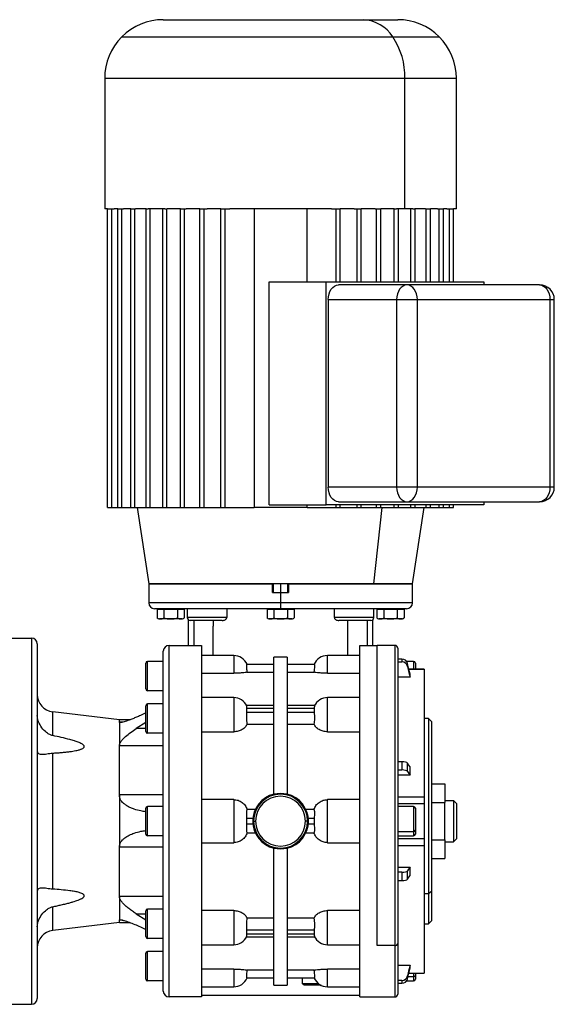
# Model space of a CAD drawing. Units: millimetres. Extents: x 251 to 2476, y 278 to 1612.
# Drawn here: x 1053 to 1236, y 1276 to 1612 of the extents above; entities that cross this region are included whole.
import ezdxf

# ---------------------------------------------------------------- set-up
doc = ezdxf.new("R2010")
doc.units = ezdxf.units.MM

msp = doc.modelspace()

# ---------------------------------------------------------------- linework, layer by layer
at = {"color": 7, "linetype": 'Continuous', "lineweight": 25}
for p, q in [((1102.14, 1611.75), (1170.42, 1611.75)), ((1170.42, 1611.75), (1182.14, 1611.75)), ((1082.14, 1591.75), (1082.14, 1547.25)), ((1184.57, 1547.25), (1184.57, 1591.75)), ((1202.14, 1547.25), (1202.14, 1591.75)), ((1083.1, 1547.25), (1082.14, 1547.25)), ((1083.1, 1445.25), (1083.1, 1547.25)), ((1083.1, 1547.25), (1084.52, 1547.25)), ((1084.52, 1445.25), (1084.52, 1547.25)), ((1084.52, 1547.25), (1085.39, 1547.25)), ((1086.59, 1547.25), (1085.39, 1547.25)), ((1086.59, 1445.25), (1086.59, 1547.25)), ((1086.59, 1547.25), (1088.01, 1547.25)), ((1088.01, 1445.25), (1088.01, 1547.25)), ((1088.01, 1547.25), (1088.55, 1547.25)), ((1091.01, 1547.25), (1088.55, 1547.25)), ((1091.01, 1445.25), (1091.01, 1547.25)), ((1091.01, 1547.25), (1092.42, 1547.25)), ((1092.42, 1445.25), (1092.42, 1547.25)), ((1092.42, 1547.25), (1092.67, 1547.25)), ((1096.33, 1547.25), (1092.67, 1547.25)), ((1096.27, 1445.25), (1096.27, 1547.25)), ((1096.27, 1547.25), (1096.98, 1547.25)), ((1102.64, 1547.25), (1096.98, 1547.25)), ((1097.69, 1445.25), (1097.69, 1547.25)), ((1101.93, 1445.25), (1101.93, 1547.25)), ((1102.64, 1547.25), (1103.34, 1547.25)), ((1103.34, 1445.25), (1103.34, 1547.25)), ((1103.34, 1547.25), (1103.4, 1547.25)), ((1107.95, 1547.25), (1103.4, 1547.25)), ((1107.95, 1445.25), (1107.95, 1547.25)), ((1107.95, 1547.25), (1109.36, 1547.25)), ((1109.36, 1445.25), (1109.36, 1547.25)), ((1109.36, 1547.25), (1109.89, 1547.25)), ((1114.61, 1547.25), (1109.89, 1547.25)), ((1114.61, 1445.25), (1114.61, 1547.25)), ((1114.61, 1547.25), (1116.02, 1547.25)), ((1116.02, 1445.25), (1116.02, 1547.25)), ((1116.02, 1547.25), (1117.06, 1547.25)), ((1121.8, 1547.25), (1117.06, 1547.25)), ((1121.8, 1445.25), (1121.8, 1547.25)), ((1121.8, 1547.25), (1123.21, 1547.25)), ((1123.21, 1445.25), (1123.21, 1547.25)), ((1123.21, 1547.25), (1124.81, 1547.25)), ((1159.47, 1547.25), (1124.81, 1547.25)), ((1133.08, 1547.25), (1133.08, 1445.25)), ((1151.2, 1522.25), (1151.2, 1547.25)), ((1159.47, 1547.25), (1161.07, 1547.25)), ((1161.07, 1522.25), (1161.07, 1547.25)), ((1161.07, 1547.25), (1162.48, 1547.25)), ((1167.22, 1547.25), (1162.48, 1547.25)), ((1162.48, 1522.25), (1162.48, 1547.25)), ((1167.22, 1547.25), (1168.26, 1547.25)), ((1168.26, 1522.25), (1168.26, 1547.25)), ((1168.26, 1547.25), (1169.67, 1547.25)), ((1174.39, 1547.25), (1169.67, 1547.25)), ((1169.67, 1522.25), (1169.67, 1547.25)), ((1174.39, 1547.25), (1174.92, 1547.25)), ((1174.92, 1522.25), (1174.92, 1547.25)), ((1174.92, 1547.25), (1176.33, 1547.25)), ((1180.88, 1547.25), (1176.33, 1547.25)), ((1176.33, 1522.25), (1176.33, 1547.25)), ((1180.88, 1547.25), (1180.94, 1547.25)), ((1180.94, 1522.25), (1180.94, 1547.25)), ((1180.94, 1547.25), (1181.64, 1547.25)), ((1184.57, 1547.25), (1181.64, 1547.25)), ((1182.35, 1522.25), (1182.35, 1547.25)), ((1187.3, 1547.25), (1184.57, 1547.25)), ((1186.59, 1522.25), (1186.59, 1547.25)), ((1187.3, 1547.25), (1188.01, 1547.25)), ((1191.61, 1547.25), (1187.95, 1547.25)), ((1188.01, 1522.25), (1188.01, 1547.25)), ((1191.61, 1547.25), (1191.86, 1547.25)), ((1191.86, 1522.25), (1191.86, 1547.25)), ((1191.86, 1547.25), (1193.27, 1547.25)), ((1195.73, 1547.25), (1193.27, 1547.25)), ((1193.27, 1522.25), (1193.27, 1547.25)), ((1195.73, 1547.25), (1196.27, 1547.25)), ((1196.27, 1522.25), (1196.27, 1547.25)), ((1196.27, 1547.25), (1197.69, 1547.25)), ((1198.89, 1547.25), (1197.69, 1547.25)), ((1197.69, 1522.25), (1197.69, 1547.25)), ((1198.89, 1547.25), (1199.77, 1547.25)), ((1199.77, 1522.25), (1199.77, 1547.25)), ((1199.77, 1547.25), (1201.18, 1547.25)), ((1202.14, 1547.25), (1201.18, 1547.25)), ((1201.18, 1522.25), (1201.18, 1547.25)), ((1138.25, 1446.25), (1138.25, 1522.25)), ((1138.25, 1522.25), (1157.7, 1522.25)), ((1157.7, 1446.25), (1157.7, 1522.25)), ((1157.7, 1522.25), (1211.44, 1522.25)), ((1211.44, 1522.25), (1211.44, 1521.25)), ((1185.27, 1521.25), (1161.94, 1521.25)), ((1230.53, 1521.25), (1185.27, 1521.25)), ((1158.4, 1516.25), (1158.4, 1452.25)), ((1158.4, 1516.25), (1181.74, 1516.25)), ((1181.74, 1516.25), (1181.74, 1452.25)), ((1181.74, 1516.25), (1188.81, 1516.25)), ((1188.81, 1452.25), (1188.81, 1516.25)), ((1188.81, 1516.25), (1234.06, 1516.25)), ((1234.06, 1516.25), (1234.06, 1452.25)), ((1235.53, 1452.25), (1235.53, 1516.25)), ((1181.74, 1452.25), (1158.4, 1452.25)), ((1188.81, 1452.25), (1181.74, 1452.25)), ((1234.06, 1452.25), (1188.81, 1452.25)), ((1083.1, 1445.25), (1084.52, 1445.25)), ((1084.52, 1445.25), (1086.59, 1445.25)), ((1086.59, 1445.25), (1088.01, 1445.25)), ((1088.01, 1445.25), (1091.01, 1445.25)), ((1091.01, 1445.25), (1092.42, 1445.25)), ((1092.42, 1445.25), (1096.27, 1445.25)), ((1093.16, 1445.25), (1097.14, 1419.25)), ((1096.27, 1445.25), (1097.69, 1445.25)), ((1097.69, 1445.25), (1101.93, 1445.25)), ((1101.93, 1445.25), (1103.34, 1445.25)), ((1103.34, 1445.25), (1107.95, 1445.25)), ((1107.95, 1445.25), (1109.36, 1445.25)), ((1109.36, 1445.25), (1114.61, 1445.25)), ((1114.61, 1445.25), (1116.02, 1445.25)), ((1116.02, 1445.25), (1121.8, 1445.25)), ((1121.8, 1445.25), (1123.21, 1445.25)), ((1123.21, 1445.25), (1133.08, 1445.25)), ((1151.2, 1445.25), (1133.08, 1445.25)), ((1138.25, 1446.25), (1157.7, 1446.25)), ((1151.2, 1445.25), (1151.2, 1446.25)), ((1151.2, 1445.25), (1161.07, 1445.25)), ((1211.44, 1446.25), (1157.7, 1446.25)), ((1161.07, 1445.25), (1161.07, 1446.25)), ((1161.07, 1445.25), (1162.48, 1445.25)), ((1161.94, 1447.25), (1185.27, 1447.25)), ((1162.48, 1445.25), (1162.48, 1446.25)), ((1162.48, 1445.25), (1168.26, 1445.25)), ((1168.26, 1445.25), (1168.26, 1446.25)), ((1168.26, 1445.25), (1169.67, 1445.25)), ((1169.67, 1445.25), (1169.67, 1446.25)), ((1169.67, 1445.25), (1174.92, 1445.25)), ((1173.96, 1419.25), (1176.77, 1445.25)), ((1174.92, 1445.25), (1174.92, 1446.25)), ((1174.92, 1445.25), (1176.33, 1445.25)), ((1176.33, 1445.25), (1176.33, 1446.25)), ((1176.33, 1445.25), (1180.94, 1445.25)), ((1180.94, 1445.25), (1180.94, 1446.25)), ((1180.94, 1445.25), (1182.35, 1445.25)), ((1182.35, 1445.25), (1182.35, 1446.25)), ((1182.35, 1445.25), (1186.59, 1445.25)), ((1185.27, 1447.25), (1230.53, 1447.25)), ((1186.59, 1445.25), (1186.59, 1446.25)), ((1186.59, 1445.25), (1188.01, 1445.25)), ((1187.14, 1419.25), (1191.12, 1445.25)), ((1188.01, 1445.25), (1188.01, 1446.25)), ((1188.01, 1445.25), (1191.86, 1445.25)), ((1191.86, 1445.25), (1191.86, 1446.25)), ((1191.86, 1445.25), (1193.27, 1445.25)), ((1193.27, 1445.25), (1193.27, 1446.25)), ((1193.27, 1445.25), (1196.27, 1445.25)), ((1196.27, 1445.25), (1196.27, 1446.25)), ((1196.27, 1445.25), (1197.69, 1445.25)), ((1197.69, 1445.25), (1197.69, 1446.25)), ((1197.69, 1445.25), (1199.77, 1445.25)), ((1199.77, 1445.25), (1199.77, 1446.25)), ((1199.77, 1445.25), (1201.18, 1445.25)), ((1201.18, 1445.25), (1201.18, 1446.25)), ((1211.44, 1447.25), (1211.44, 1446.25)), ((1097.14, 1419.25), (1097.14, 1412.75)), ((1173.96, 1419.25), (1097.14, 1419.25)), ((1097.14, 1419.25), (1139.39, 1419.25)), ((1139.39, 1416.25), (1139.39, 1419.25)), ((1139.64, 1419.25), (1139.64, 1416.25)), ((1144.64, 1416.25), (1144.64, 1419.25)), ((1144.89, 1419.25), (1144.89, 1416.25)), ((1144.89, 1419.25), (1187.14, 1419.25)), ((1187.14, 1419.25), (1173.96, 1419.25)), ((1187.14, 1412.75), (1187.14, 1419.25)), ((1139.39, 1416.25), (1142.14, 1416.25)), ((1142.14, 1416.25), (1142.14, 1412.75)), ((1142.14, 1416.25), (1144.89, 1416.25)), ((1142.14, 1412.75), (1142.14, 1410.75)), ((1142.14, 1410.75), (1099.14, 1410.75)), ((1100.02, 1410.54), (1100.02, 1407.61)), ((1100.02, 1410.54), (1102.33, 1410.54)), ((1101.2, 1410.75), (1101.2, 1410.54)), ((1102.33, 1410.54), (1102.33, 1407.61)), ((1102.33, 1410.54), (1106.95, 1410.54)), ((1104.64, 1410.75), (1104.64, 1410.54)), ((1106.95, 1410.54), (1106.95, 1407.61)), ((1106.95, 1410.54), (1109.26, 1410.54)), ((1108.08, 1410.54), (1108.08, 1410.75)), ((1109.26, 1410.54), (1109.26, 1407.61)), ((1110.31, 1410.75), (1110.31, 1407.75)), ((1123.78, 1410.75), (1123.78, 1407.75)), ((1137.52, 1410.54), (1137.52, 1407.61)), ((1137.52, 1410.54), (1139.83, 1410.54)), ((1138.7, 1410.75), (1138.7, 1410.54)), ((1139.83, 1410.54), (1139.83, 1407.61)), ((1139.83, 1410.54), (1144.45, 1410.54)), ((1185.14, 1410.75), (1142.14, 1410.75)), ((1142.14, 1410.75), (1142.14, 1410.54)), ((1144.45, 1410.54), (1144.45, 1407.61)), ((1144.45, 1410.54), (1146.76, 1410.54)), ((1145.58, 1410.54), (1145.58, 1410.75)), ((1146.76, 1410.54), (1146.76, 1407.61)), ((1160.5, 1407.75), (1160.5, 1410.75)), ((1173.97, 1407.75), (1173.97, 1410.75)), ((1175.02, 1410.54), (1175.02, 1407.61)), ((1175.02, 1410.54), (1177.33, 1410.54)), ((1176.2, 1410.75), (1176.2, 1410.54)), ((1177.33, 1410.54), (1177.33, 1407.61)), ((1177.33, 1410.54), (1181.95, 1410.54)), ((1179.64, 1410.75), (1179.64, 1410.54)), ((1181.95, 1410.54), (1181.95, 1407.61)), ((1181.95, 1410.54), (1184.26, 1410.54)), ((1183.08, 1410.54), (1183.08, 1410.75)), ((1184.26, 1410.54), (1184.26, 1407.61)), ((1104.64, 1407.25), (1100.8, 1407.25)), ((1104.64, 1407.25), (1104.64, 1407.27)), ((1108.48, 1407.25), (1104.64, 1407.25)), ((1110.64, 1407), (1110.64, 1398.25)), ((1122.24, 1406.75), (1111.31, 1406.75)), ((1112.64, 1398.25), (1112.64, 1406.75)), ((1123.78, 1407.75), (1118.81, 1407.75)), ((1119.14, 1406.75), (1119.14, 1404.75)), ((1142.14, 1407.25), (1138.3, 1407.25)), ((1142.14, 1407.25), (1142.14, 1407.27)), ((1145.98, 1407.25), (1142.14, 1407.25)), ((1165.47, 1407.75), (1160.5, 1407.75)), ((1172.97, 1406.75), (1162.04, 1406.75)), ((1171.64, 1406.75), (1171.64, 1398.25)), ((1173.64, 1398.25), (1173.64, 1407)), ((1179.64, 1407.25), (1175.8, 1407.25)), ((1179.64, 1407.25), (1179.64, 1407.27)), ((1183.48, 1407.25), (1179.64, 1407.25)), ((1049.14, 1400.75), (1057.14, 1400.75)), ((1057.14, 1400.75), (1057.14, 1275.75)), ((1059.14, 1398.75), (1059.14, 1277.75)), ((1104.14, 1278.25), (1104.14, 1398.25)), ((1104.14, 1398.25), (1110.64, 1398.25)), ((1110.64, 1398.25), (1115.14, 1398.25)), ((1169.14, 1398.25), (1173.64, 1398.25)), ((1173.64, 1398.25), (1175.14, 1398.25)), ((1181.14, 1398.25), (1175.14, 1398.25)), ((1175.14, 1295.82), (1175.14, 1398.25)), ((1102.14, 1280.25), (1102.14, 1396.25)), ((1126.14, 1394.75), (1115.14, 1394.75)), ((1126.14, 1394.75), (1126.14, 1388.72)), ((1169.14, 1394.75), (1158.14, 1394.75)), ((1158.14, 1388.72), (1158.14, 1394.75)), ((1182.14, 1397.25), (1182.14, 1296.53)), ((1096.14, 1383.35), (1096.14, 1392.15)), ((1096.74, 1382.75), (1096.74, 1392.75)), ((1102.14, 1392.75), (1096.74, 1392.75)), ((1139.89, 1391.75), (1130.67, 1391.75)), ((1144.39, 1394.25), (1139.89, 1394.25)), ((1139.89, 1347.45), (1139.89, 1394.25)), ((1144.39, 1394.25), (1144.39, 1347.45)), ((1153.61, 1391.75), (1144.39, 1391.75)), ((1183.52, 1393.56), (1182.14, 1393.56)), ((1182.14, 1392.58), (1183.52, 1392.58)), ((1183.52, 1393.56), (1183.52, 1392.58)), ((1187.54, 1392.75), (1185.16, 1392.75)), ((1185.48, 1391.08), (1185.48, 1392.06)), ((1188.14, 1392.15), (1188.14, 1390.11)), ((1115.14, 1388.72), (1126.14, 1388.72)), ((1130.77, 1389.09), (1139.89, 1389.09)), ((1144.39, 1389.09), (1153.51, 1389.09)), ((1158.14, 1388.72), (1169.14, 1388.72)), ((1191.15, 1390.11), (1185.91, 1390.11)), ((1186.31, 1387.38), (1186.31, 1388.36)), ((1191.14, 1390.1), (1191.14, 1390.09)), ((1186.31, 1387.38), (1182.14, 1387.38)), ((1102.14, 1382.75), (1096.74, 1382.75)), ((1096.14, 1368.85), (1096.14, 1377.65)), ((1096.74, 1368.25), (1096.74, 1378.25)), ((1102.14, 1378.25), (1096.74, 1378.25)), ((1102.14, 1378.42), (1101.84, 1378.25)), ((1126.14, 1380.4), (1115.14, 1380.4)), ((1126.14, 1380.4), (1126.14, 1368.73)), ((1139.89, 1377.67), (1130.58, 1377.67)), ((1153.7, 1377.67), (1144.39, 1377.67)), ((1169.14, 1380.4), (1158.14, 1380.4)), ((1158.14, 1368.73), (1158.14, 1380.4)), ((1064.42, 1367.44), (1064.42, 1375.54)), ((1087.14, 1372.81), (1064.42, 1375.54)), ((1130.67, 1375.37), (1130.67, 1376.79)), ((1130.67, 1376.79), (1139.89, 1376.79)), ((1139.89, 1375.37), (1130.67, 1375.37)), ((1144.39, 1376.79), (1153.61, 1376.79)), ((1153.61, 1375.37), (1144.39, 1375.37)), ((1153.61, 1376.79), (1153.61, 1375.37)), ((1090.66, 1372.81), (1087.14, 1372.81)), ((1087.14, 1372.04), (1087.14, 1372.81)), ((1087.14, 1372.04), (1087.14, 1363.91)), ((1096.14, 1371.92), (1092.88, 1369.85)), ((1130.77, 1371.39), (1139.89, 1371.39)), ((1144.39, 1371.39), (1153.51, 1371.39)), ((1192.64, 1373.25), (1191.14, 1373.25)), ((1193.64, 1372.25), (1192.64, 1373.25)), ((1192.64, 1373.25), (1192.64, 1313.5)), ((1193.64, 1372.25), (1193.64, 1314.21)), ((1102.14, 1368.25), (1096.74, 1368.25)), ((1115.14, 1368.73), (1126.14, 1368.73)), ((1158.14, 1368.73), (1169.14, 1368.73)), ((1064.42, 1315.04), (1064.42, 1361.46)), ((1087.14, 1347.18), (1087.14, 1363.91)), ((1102.14, 1363.91), (1087.14, 1363.91)), ((1183.52, 1358.54), (1182.14, 1358.54)), ((1183.52, 1358.54), (1183.52, 1355.71)), ((1185.48, 1355.19), (1185.48, 1358.03)), ((1182.14, 1355.71), (1183.52, 1355.71)), ((1186.31, 1353.92), (1186.31, 1356.75)), ((1186.31, 1353.92), (1182.14, 1353.92)), ((1193.64, 1350.95), (1198.14, 1350.95)), ((1198.14, 1350.95), (1198.14, 1344.6)), ((1142.14, 1347.73), (1139.89, 1347.45)), ((1144.39, 1347.45), (1142.14, 1347.73)), ((1087.14, 1347.18), (1087.14, 1329.32)), ((1102.14, 1347.18), (1087.14, 1347.18)), ((1126.14, 1345.61), (1115.14, 1345.61)), ((1126.14, 1345.61), (1126.14, 1330.89)), ((1158.14, 1330.89), (1158.14, 1345.61)), ((1169.14, 1345.61), (1158.14, 1345.61)), ((1182.14, 1346.56), (1191.14, 1346.56)), ((1182.14, 1344.24), (1191.14, 1344.24)), ((1191.14, 1344.83), (1191.14, 1344.24)), ((1191.14, 1344.24), (1191.14, 1332.26)), ((1193.64, 1344.6), (1198.14, 1344.6)), ((1198.14, 1345.25), (1201.14, 1345.25)), ((1198.14, 1331.9), (1198.14, 1344.6)), ((1201.14, 1345.25), (1201.14, 1331.25)), ((1202.14, 1344.25), (1201.14, 1345.25)), ((1202.14, 1344.25), (1202.14, 1332.25)), ((1096.14, 1333.85), (1096.14, 1342.65)), ((1096.74, 1333.25), (1096.74, 1343.25)), ((1102.14, 1343.25), (1096.74, 1343.25)), ((1133.51, 1342.23), (1130.77, 1342.23)), ((1153.51, 1342.23), (1150.77, 1342.23)), ((1187.54, 1343.25), (1182.14, 1343.25)), ((1188.14, 1342.65), (1188.14, 1335.14)), ((1130.67, 1337.25), (1130.67, 1339.25)), ((1130.67, 1339.25), (1132.69, 1339.25)), ((1132.64, 1338.25), (1132.93, 1338.25)), ((1132.93, 1338.25), (1133.64, 1338.25)), ((1151.35, 1338.25), (1150.64, 1338.25)), ((1151.64, 1338.25), (1151.35, 1338.25)), ((1151.59, 1339.25), (1153.61, 1339.25)), ((1153.61, 1339.25), (1153.61, 1337.25)), ((1132.69, 1337.25), (1130.67, 1337.25)), ((1130.77, 1334.27), (1133.51, 1334.27)), ((1150.77, 1334.27), (1153.51, 1334.27)), ((1153.61, 1337.25), (1151.59, 1337.25)), ((1182.14, 1334.71), (1187.54, 1334.71)), ((1188.14, 1335.14), (1188.14, 1333.85)), ((1102.14, 1333.25), (1096.74, 1333.25)), ((1115.14, 1330.89), (1126.14, 1330.89)), ((1158.14, 1330.89), (1169.14, 1330.89)), ((1182.14, 1333.25), (1187.54, 1333.25)), ((1191.15, 1332.26), (1182.14, 1332.26)), ((1193.64, 1331.9), (1198.14, 1331.9)), ((1198.14, 1331.9), (1198.14, 1325.55)), ((1198.14, 1331.25), (1201.14, 1331.25)), ((1202.14, 1332.25), (1201.14, 1331.25)), ((1102.14, 1329.32), (1087.14, 1329.32)), ((1087.14, 1312.59), (1087.14, 1329.32)), ((1139.89, 1329.05), (1142.14, 1328.77)), ((1139.89, 1282.25), (1139.89, 1329.05)), ((1142.14, 1328.77), (1144.39, 1329.05)), ((1144.39, 1329.05), (1144.39, 1282.25)), ((1182.14, 1329.94), (1191.14, 1329.94)), ((1193.64, 1325.55), (1198.14, 1325.55)), ((1182.14, 1322.58), (1186.31, 1322.58)), ((1183.52, 1320.79), (1182.14, 1320.79)), ((1183.52, 1320.79), (1183.52, 1317.96)), ((1185.48, 1318.47), (1185.48, 1321.31)), ((1186.31, 1319.75), (1186.31, 1322.58)), ((1182.14, 1317.96), (1183.52, 1317.96)), ((1193.64, 1314.21), (1192.64, 1313.5)), ((1193.64, 1314.21), (1193.64, 1304.25)), ((1087.14, 1312.59), (1087.14, 1304.46)), ((1102.14, 1312.59), (1087.14, 1312.59)), ((1192.64, 1313.5), (1191.14, 1313.5)), ((1192.64, 1313.5), (1192.64, 1303.25)), ((1064.42, 1300.96), (1064.42, 1309.06)), ((1096.14, 1298.85), (1096.14, 1307.65)), ((1096.74, 1298.25), (1096.74, 1308.25)), ((1102.14, 1308.25), (1096.74, 1308.25)), ((1126.14, 1307.77), (1115.14, 1307.77)), ((1169.14, 1307.77), (1158.14, 1307.77)), ((1087.14, 1303.69), (1064.42, 1300.96)), ((1087.14, 1303.69), (1087.14, 1304.46)), ((1087.14, 1303.69), (1090.66, 1303.69)), ((1092.88, 1306.65), (1096.14, 1304.58)), ((1139.89, 1305.11), (1130.77, 1305.11)), ((1153.51, 1305.11), (1144.39, 1305.11)), ((1192.64, 1303.25), (1193.64, 1304.25)), ((1130.67, 1299.71), (1130.67, 1301.13)), ((1130.67, 1301.13), (1139.89, 1301.13)), ((1144.39, 1301.13), (1153.61, 1301.13)), ((1153.61, 1301.13), (1153.61, 1299.71)), ((1191.14, 1303.25), (1192.64, 1303.25)), ((1102.14, 1298.25), (1096.74, 1298.25)), ((1101.84, 1298.25), (1102.14, 1298.08)), ((1130.58, 1298.83), (1139.89, 1298.83)), ((1139.89, 1299.71), (1130.67, 1299.71)), ((1153.61, 1299.71), (1144.39, 1299.71)), ((1144.39, 1298.83), (1153.7, 1298.83)), ((1096.74, 1283.75), (1096.74, 1293.75)), ((1102.14, 1293.75), (1096.74, 1293.75)), ((1115.14, 1296.1), (1126.14, 1296.1)), ((1158.14, 1296.1), (1169.14, 1296.1)), ((1181.14, 1295.82), (1175.14, 1295.82)), ((1182.14, 1296.53), (1182.14, 1279.25)), ((1096.14, 1284.35), (1096.14, 1293.15)), ((1126.14, 1287.78), (1115.14, 1287.78)), ((1139.89, 1287.41), (1130.77, 1287.41)), ((1153.51, 1287.41), (1144.39, 1287.41)), ((1169.14, 1287.78), (1158.14, 1287.78)), ((1182.14, 1289.12), (1186.31, 1289.12)), ((1186.31, 1288.14), (1186.31, 1289.12)), ((1102.14, 1283.75), (1096.74, 1283.75)), ((1130.67, 1284.75), (1139.89, 1284.75)), ((1144.39, 1284.75), (1153.61, 1284.75)), ((1149.64, 1282.75), (1149.64, 1284.75)), ((1183.52, 1283.92), (1182.14, 1283.92)), ((1183.52, 1283.92), (1183.52, 1282.94)), ((1185.16, 1283.75), (1187.54, 1283.75)), ((1185.48, 1284.44), (1185.48, 1285.42)), ((1185.91, 1286.39), (1191.15, 1286.39)), ((1188.14, 1286.39), (1188.14, 1285.64)), ((1188.14, 1285.64), (1188.14, 1284.35)), ((1191.14, 1286.41), (1191.14, 1286.4)), ((1115.14, 1281.75), (1126.14, 1281.75)), ((1139.89, 1282.25), (1144.39, 1282.25)), ((1155.14, 1282.75), (1149.64, 1282.75)), ((1150.14, 1282.25), (1149.64, 1282.75)), ((1155.96, 1282.25), (1150.14, 1282.25)), ((1158.14, 1281.75), (1169.14, 1281.75)), ((1182.14, 1282.94), (1183.52, 1282.94)), ((1115.14, 1278.25), (1104.14, 1278.25)), ((1169.28, 1278.75), (1115.07, 1278.75)), ((1169.14, 1278.25), (1175.14, 1278.25)), ((1175.14, 1278.25), (1181.14, 1278.25)), ((1049.14, 1275.75), (1057.14, 1275.75))]:
    msp.add_line(p, q, dxfattribs=at)
at = {"color": 8, "linetype": 'Continuous', "lineweight": 25}
for p, q in [((1088, 1605.89), (1180.42, 1605.89)), ((1180.42, 1605.89), (1196.28, 1605.89)), ((1082.14, 1591.75), (1184.57, 1591.75)), ((1184.57, 1591.75), (1202.14, 1591.75)), ((1234.06, 1516.25), (1235.53, 1516.25)), ((1235.53, 1452.25), (1234.06, 1452.25)), ((1142.14, 1419.25), (1142.14, 1416.25)), ((1142.14, 1412.75), (1097.14, 1412.75)), ((1187.14, 1412.75), (1142.14, 1412.75)), ((1118.81, 1407.75), (1110.31, 1407.75)), ((1119.14, 1394.75), (1119.14, 1404.75)), ((1165.14, 1394.75), (1165.14, 1406.75)), ((1173.97, 1407.75), (1165.47, 1407.75)), ((1181.14, 1398.25), (1181.14, 1295.82)), ((1187.54, 1392.75), (1187.54, 1390.11)), ((1185.92, 1390.09), (1191.14, 1390.09)), ((1088.24, 1372.04), (1087.14, 1372.04)), ((1096.14, 1369.85), (1092.88, 1369.85)), ((1187.54, 1343.25), (1187.54, 1334.71)), ((1187.54, 1334.71), (1187.54, 1333.25)), ((1126.14, 1307.77), (1126.14, 1296.1)), ((1158.14, 1296.1), (1158.14, 1307.77)), ((1088.26, 1304.46), (1087.14, 1304.46)), ((1092.88, 1306.65), (1096.14, 1306.65)), ((1181.14, 1295.82), (1181.14, 1278.25)), ((1126.14, 1287.78), (1126.14, 1281.75)), ((1158.14, 1281.75), (1158.14, 1287.78)), ((1185.65, 1285.21), (1187.54, 1285.21)), ((1185.92, 1286.41), (1191.14, 1286.41)), ((1187.54, 1286.39), (1187.54, 1285.21)), ((1187.54, 1285.21), (1187.54, 1283.75))]:
    msp.add_line(p, q, dxfattribs=at)
at = {"color": 7, "linetype": 'Continuous', "lineweight": 25, "flags": 128}
for points in [[(1158.4, 1516.25), (1158.47, 1517.23), (1158.67, 1518.16), (1159, 1519.03), (1159.44, 1519.79), (1159.97, 1520.41), (1160.59, 1520.87), (1161.25, 1521.15), (1161.94, 1521.25)], [(1185.27, 1521.25), (1184.58, 1521.15), (1183.92, 1520.87), (1183.31, 1520.41), (1182.77, 1519.79), (1182.33, 1519.03), (1182.01, 1518.16), (1181.81, 1517.23), (1181.74, 1516.25)], [(1188.81, 1516.25), (1188.74, 1517.23), (1188.54, 1518.16), (1188.21, 1519.03), (1187.77, 1519.79), (1187.24, 1520.41), (1186.63, 1520.87), (1185.96, 1521.15), (1185.27, 1521.25)], [(1230.53, 1521.25), (1231.22, 1521.15), (1231.88, 1520.87), (1232.49, 1520.41), (1233.03, 1519.79), (1233.47, 1519.03), (1233.79, 1518.16), (1234, 1517.23), (1234.06, 1516.25)], [(1161.94, 1447.25), (1161.25, 1447.35), (1160.59, 1447.63), (1159.97, 1448.09), (1159.44, 1448.71), (1159, 1449.47), (1158.67, 1450.34), (1158.47, 1451.27), (1158.4, 1452.25)], [(1181.74, 1452.25), (1181.81, 1451.27), (1182.01, 1450.34), (1182.33, 1449.47), (1182.77, 1448.71), (1183.31, 1448.09), (1183.92, 1447.63), (1184.58, 1447.35), (1185.27, 1447.25)], [(1185.27, 1447.25), (1185.96, 1447.35), (1186.63, 1447.63), (1187.24, 1448.09), (1187.77, 1448.71), (1188.21, 1449.47), (1188.54, 1450.34), (1188.74, 1451.27), (1188.81, 1452.25)], [(1234.06, 1452.25), (1234, 1451.27), (1233.79, 1450.34), (1233.47, 1449.47), (1233.03, 1448.71), (1232.49, 1448.09), (1231.88, 1447.63), (1231.22, 1447.35), (1230.53, 1447.25)], [(1186.31, 1388.36), (1185.84, 1390.43), (1185.48, 1392.06)], [(1185.48, 1391.08), (1185.94, 1389.01), (1186.31, 1387.38)], [(1186.31, 1356.75), (1185.84, 1357.47), (1185.48, 1358.03)], [(1185.48, 1355.19), (1185.94, 1354.48), (1186.31, 1353.92)], [(1186.31, 1322.58), (1185.84, 1321.87), (1185.48, 1321.31)], [(1185.48, 1318.47), (1185.94, 1319.19), (1186.31, 1319.75)], [(1186.31, 1289.12), (1185.84, 1287.04), (1185.48, 1285.42)], [(1185.48, 1284.44), (1185.94, 1286.51), (1186.31, 1288.14)]]:
    msp.add_lwpolyline(points, dxfattribs=at)
at = {"color": 7, "linetype": 'Continuous', "lineweight": 25}
for centre, radius, start, end in [((1102.14, 1591.75), 20, 90, 135), ((1169.81, 1599.24), 12.52, 32.0747, 87.2029), ((1182.14, 1591.75), 20, 45, 90), ((1102.14, 1591.75), 20, 135, 180), ((1159.83, 1592.18), 24.74, 358.9993, 33.6506), ((1182.14, 1591.75), 20, 0, 45), ((1230.53, 1516.25), 5, 0, 90), ((1230.53, 1452.25), 5, 270, 0), ((1099.14, 1412.75), 2, 180, 270), ((1185.14, 1412.75), 2, 270, 0), ((1100.88, 1408.45), 1.2, 224.3707, 266.1989), ((1108.4, 1408.45), 1.2, 273.8011, 315.7497), ((1111.31, 1407.75), 1, 180, 270), ((1138.38, 1408.45), 1.2, 224.3707, 266.1989), ((1145.9, 1408.45), 1.2, 273.8011, 315.7497), ((1172.97, 1407.75), 1, 270, 0), ((1175.88, 1408.45), 1.2, 224.3707, 266.1989), ((1183.4, 1408.45), 1.2, 273.8011, 315.7497), ((1057.14, 1398.75), 2, 0, 90), ((1104.14, 1396.25), 2, 90, 180), ((1181.14, 1397.25), 1, 0, 90), ((1126.14, 1389.75), 5, 23.8934, 90), ((1158.14, 1389.75), 5, 90, 156.159), ((1096.74, 1392.15), 0.6, 90, 180), ((1187.54, 1392.15), 0.6, 0, 90), ((1065.14, 1381.5), 6, 180, 263.13), ((1096.74, 1383.35), 0.6, 180, 270), ((1096.74, 1377.65), 0.6, 90, 180), ((1126.14, 1375.4), 5, 26.3399, 90), ((1158.14, 1375.4), 5, 90, 153.9491), ((1096.74, 1368.85), 0.6, 180, 270), ((1142.14, 1338.25), 9.5, 103.7002, 180), ((1142.14, 1338.25), 9.21, 0, 180), ((1142.14, 1338.25), 9.5, 0, 76.2998), ((1142.14, 1338.25), 8.5, 0, 180), ((1096.74, 1342.65), 0.6, 90, 180), ((1187.54, 1342.65), 0.6, 0, 90), ((1142.14, 1338.25), 9.5, 180, 256.2998), ((1142.14, 1338.25), 9.21, 180, 360), ((1142.14, 1338.25), 8.5, 180, 0), ((1142.14, 1338.25), 9.5, 283.7002, 0), ((1187.62, 1335.24), 0.536, 261.9505, 348.5782), ((1096.74, 1333.85), 0.6, 180, 270), ((1187.54, 1333.85), 0.6, 270, 0), ((1096.74, 1307.65), 0.6, 90, 180), ((1065.14, 1295), 6, 96.87, 180), ((1096.74, 1298.85), 0.6, 180, 270), ((1126.14, 1301.1), 5, 270, 333.9491), ((1158.14, 1301.1), 5, 206.3399, 270), ((1096.74, 1293.15), 0.6, 90, 180), ((1181.27, 1296.71), 0.893, 261.9505, 348.5782), ((1096.74, 1284.35), 0.6, 180, 270), ((1126.14, 1286.75), 5, 270, 336.159), ((1158.14, 1286.75), 5, 203.8934, 270), ((1187.62, 1285.74), 0.536, 261.9505, 348.5782), ((1187.54, 1284.35), 0.6, 270, 0), ((1104.14, 1280.25), 2, 180, 270), ((1057.14, 1277.75), 2, 270, 0), ((1181.14, 1279.25), 1, 270, 0)]:
    msp.add_arc(centre, radius, start, end, dxfattribs=at)
for centre, ratio, start_param, end_param in [((1183.52, 1391.67), 0.945843, 0.209258, 1.5706), ((1183.52, 1390.69), 0.945843, 0.209267, 1.570611), ((1183.52, 1357.89), 0.32568, 0.209415, 1.570757), ((1183.52, 1355.06), 0.32568, 0.209415, 1.570759), ((1183.52, 1321.44), 0.32568, 4.712428, 6.07377), ((1183.52, 1318.61), 0.32568, 4.712427, 6.07377), ((1183.52, 1285.81), 0.945843, 4.712585, 6.073927), ((1183.52, 1284.83), 0.945843, 4.712574, 6.073918)]:
    msp.add_ellipse(centre, major_axis=(2, 0), ratio=ratio, start_param=start_param, end_param=end_param, dxfattribs=at)
for points, knots in [([(1100.02, 1407.61), (1100.21, 1407.49), (1100.58, 1407.26), (1101.18, 1407.28), (1101.77, 1407.26), (1102.14, 1407.49), (1102.33, 1407.61)], [0, 0, 0, 0, 0.249372, 0.5, 0.750628, 1, 1, 1, 1]), ([(1102.33, 1407.61), (1102.71, 1407.49), (1103.46, 1407.26), (1104.25, 1407.27), (1104.64, 1407.27)], [0, 0, 0, 0, 0.49875, 1, 1, 1, 1]), ([(1104.64, 1407.27), (1105.03, 1407.27), (1105.82, 1407.26), (1106.57, 1407.49), (1106.95, 1407.61)], [0, 0, 0, 0, 0.501251, 1, 1, 1, 1]), ([(1106.95, 1407.61), (1107.14, 1407.49), (1107.51, 1407.26), (1108.1, 1407.28), (1108.7, 1407.26), (1109.07, 1407.49), (1109.26, 1407.61)], [0, 0, 0, 0, 0.249372, 0.5, 0.750628, 1, 1, 1, 1]), ([(1122.24, 1406.75), (1122.42, 1406.76), (1122.76, 1406.78), (1123.17, 1406.92), (1123.46, 1407.11), (1123.64, 1407.3), (1123.76, 1407.52), (1123.77, 1407.67), (1123.78, 1407.75)], [0, 0, 0, 0, 0.27022, 0.500163, 0.642298, 0.770667, 0.888327, 1, 1, 1, 1]), ([(1137.52, 1407.61), (1137.71, 1407.49), (1138.08, 1407.26), (1138.68, 1407.28), (1139.27, 1407.26), (1139.64, 1407.49), (1139.83, 1407.61)], [0, 0, 0, 0, 0.249372, 0.5, 0.750628, 1, 1, 1, 1]), ([(1139.83, 1407.61), (1140.21, 1407.49), (1140.96, 1407.26), (1141.75, 1407.27), (1142.14, 1407.27)], [0, 0, 0, 0, 0.49875, 1, 1, 1, 1]), ([(1142.14, 1407.27), (1142.53, 1407.27), (1143.32, 1407.26), (1144.07, 1407.49), (1144.45, 1407.61)], [0, 0, 0, 0, 0.501251, 1, 1, 1, 1]), ([(1144.45, 1407.61), (1144.64, 1407.49), (1145.01, 1407.26), (1145.6, 1407.28), (1146.2, 1407.26), (1146.57, 1407.49), (1146.76, 1407.61)], [0, 0, 0, 0, 0.249372, 0.5, 0.750628, 1, 1, 1, 1]), ([(1160.5, 1407.75), (1160.51, 1407.67), (1160.52, 1407.52), (1160.64, 1407.3), (1160.82, 1407.11), (1161.11, 1406.92), (1161.52, 1406.78), (1161.86, 1406.76), (1162.04, 1406.75)], [0, 0, 0, 0, 0.111667, 0.229325, 0.357696, 0.499836, 0.729763, 1, 1, 1, 1]), ([(1175.02, 1407.61), (1175.21, 1407.49), (1175.58, 1407.26), (1176.18, 1407.28), (1176.77, 1407.26), (1177.14, 1407.49), (1177.33, 1407.61)], [0, 0, 0, 0, 0.249372, 0.5, 0.750628, 1, 1, 1, 1]), ([(1177.33, 1407.61), (1177.71, 1407.49), (1178.46, 1407.26), (1179.25, 1407.27), (1179.64, 1407.27)], [0, 0, 0, 0, 0.4987495, 1, 1, 1, 1]), ([(1179.64, 1407.27), (1180.03, 1407.27), (1180.82, 1407.26), (1181.57, 1407.49), (1181.95, 1407.61)], [0, 0, 0, 0, 0.501251, 1, 1, 1, 1]), ([(1181.95, 1407.61), (1182.14, 1407.49), (1182.51, 1407.26), (1183.1, 1407.28), (1183.7, 1407.26), (1184.07, 1407.49), (1184.26, 1407.61)], [0, 0, 0, 0, 0.249372, 0.5, 0.750628, 1, 1, 1, 1]), ([(1130.77, 1389.09), (1130.72, 1389.49), (1130.62, 1390.29), (1130.57, 1391.15), (1130.59, 1391.66), (1130.64, 1391.72), (1130.67, 1391.75)], [0, 0, 0, 0, 0.279714, 0.559354, 0.779667, 1, 1, 1, 1]), ([(1153.61, 1391.75), (1153.64, 1391.71), (1153.7, 1391.63), (1153.71, 1391.03), (1153.64, 1390.16), (1153.55, 1389.45), (1153.51, 1389.09)], [0, 0, 0, 0, 0.25, 0.499971, 0.749962, 1, 1, 1, 1]), ([(1130.77, 1389.09), (1130.56, 1389.05), (1130.14, 1388.97), (1129.04, 1388.84), (1127.67, 1388.74), (1126.65, 1388.72), (1126.14, 1388.72)], [0, 0, 0, 0, 0.250128, 0.500153, 0.750099, 1, 1, 1, 1]), ([(1158.14, 1388.72), (1157.63, 1388.72), (1156.61, 1388.74), (1155.24, 1388.84), (1154.14, 1388.97), (1153.72, 1389.05), (1153.51, 1389.09)], [0, 0, 0, 0, 0.249901, 0.499846, 0.74987, 1, 1, 1, 1]), ([(1130.67, 1376.79), (1130.64, 1377.05), (1130.57, 1377.55), (1130.58, 1377.62), (1130.59, 1377.65)], [0, 0, 0, 0, 0.519472, 1, 1, 1, 1]), ([(1153.68, 1377.61), (1153.69, 1377.62), (1153.72, 1377.68), (1153.69, 1377.39), (1153.63, 1376.99), (1153.61, 1376.79)], [0, 0, 0, 0, 0.182721, 0.591342, 1, 1, 1, 1]), ([(1064.42, 1367.44), (1064.07, 1367.54), (1063.32, 1367.76), (1062.01, 1368.64), (1060.63, 1370.07), (1059.65, 1371.8), (1059.21, 1373.26), (1059.16, 1373.96), (1059.14, 1374.31)], [0, 0, 0, 0, 0.117414, 0.250255, 0.500135, 0.749694, 0.876865, 1, 1, 1, 1]), ([(1096.14, 1375.19), (1095.53, 1374.9), (1094.47, 1374.38), (1092.99, 1373.73), (1091.71, 1373.2), (1090.57, 1372.76), (1089.58, 1372.42), (1088.72, 1372.15), (1087.96, 1371.95), (1087.6, 1371.92), (1087.43, 1371.91)], [0, 0, 0, 0, 0.189728, 0.326729, 0.462827, 0.595048, 0.701255, 0.797676, 0.905557, 1, 1, 1, 1]), ([(1130.77, 1371.39), (1130.72, 1371.74), (1130.62, 1372.43), (1130.57, 1373.61), (1130.59, 1374.63), (1130.64, 1375.13), (1130.67, 1375.37)], [0, 0, 0, 0, 0.279714, 0.559354, 0.779667, 1, 1, 1, 1]), ([(1153.61, 1375.37), (1153.64, 1375.05), (1153.71, 1374.41), (1153.7, 1373.24), (1153.63, 1372.19), (1153.55, 1371.66), (1153.51, 1371.39)], [0, 0, 0, 0, 0.279668, 0.559298, 0.779635, 1, 1, 1, 1]), ([(1087.43, 1371.91), (1087.35, 1371.91), (1087.18, 1371.92), (1087.15, 1372), (1087.14, 1372.04)], [0, 0, 0, 0, 0.500165, 1, 1, 1, 1]), ([(1130.77, 1371.39), (1130.56, 1371.03), (1130.14, 1370.31), (1129.04, 1369.45), (1127.67, 1368.85), (1126.65, 1368.77), (1126.14, 1368.73)], [0, 0, 0, 0, 0.250128, 0.500153, 0.750099, 1, 1, 1, 1]), ([(1158.14, 1368.73), (1157.63, 1368.77), (1156.61, 1368.85), (1155.24, 1369.45), (1154.14, 1370.31), (1153.72, 1371.03), (1153.51, 1371.39)], [0, 0, 0, 0, 0.2499005, 0.4998461, 0.7498705, 1, 1, 1, 1]), ([(1087.14, 1363.91), (1087.18, 1364.18), (1087.23, 1364.58), (1087.52, 1365.14), (1087.86, 1365.68), (1088.43, 1366.36), (1089.48, 1367.39), (1090.97, 1368.58), (1092.24, 1369.43), (1092.88, 1369.85)], [0, 0, 0, 0, 0.124595, 0.185452, 0.249692, 0.367861, 0.499791, 0.749813, 1, 1, 1, 1]), ([(1064.42, 1361.46), (1064.92, 1361.5), (1065.9, 1361.56), (1067.38, 1361.68), (1068.82, 1361.82), (1070.14, 1361.98), (1071.26, 1362.14), (1072.2, 1362.31), (1072.95, 1362.47), (1073.53, 1362.63), (1073.96, 1362.77), (1074.46, 1362.96), (1074.88, 1363.19), (1075.12, 1363.49), (1075.18, 1363.7), (1075.12, 1363.93), (1074.96, 1364.16), (1074.69, 1364.39), (1074.08, 1364.78), (1073.09, 1365.2), (1071.7, 1365.68), (1069.8, 1366.22), (1067.35, 1366.83), (1065.4, 1367.23), (1064.42, 1367.44)], [0, 0, 0, 0, 0.064313, 0.125064, 0.191053, 0.250126, 0.297014, 0.338673, 0.375183, 0.398525, 0.419337, 0.437709, 0.473413, 0.487397, 0.499999, 0.512599, 0.526582, 0.542972, 0.562418, 0.624849, 0.681526, 0.749893, 0.874941, 1, 1, 1, 1]), ([(1059.14, 1362.13), (1059.16, 1361.96), (1059.21, 1361.61), (1059.66, 1361.17), (1060.32, 1361.11), (1060.75, 1361.07)], [0, 0, 0, 0, 0.246217, 0.500758, 1, 1, 1, 1]), ([(1060.75, 1361.07), (1061.26, 1361.1), (1062.04, 1361.16), (1063.34, 1361.37), (1064.08, 1361.43), (1064.42, 1361.46)], [0, 0, 0, 0, 0.49964, 0.764935, 1, 1, 1, 1]), ([(1096.14, 1341.48), (1095.59, 1341.55), (1094.26, 1341.72), (1092.56, 1342.19), (1091.05, 1342.76), (1089.95, 1343.31), (1089.01, 1343.93), (1088.24, 1344.6), (1087.66, 1345.34), (1087.23, 1346.18), (1087.17, 1346.85), (1087.14, 1347.18)], [0, 0, 0, 0, 0.14631, 0.355606, 0.46519, 0.573465, 0.678062, 0.762784, 0.839209, 0.919661, 1, 1, 1, 1]), ([(1126.14, 1345.61), (1126.65, 1345.56), (1127.67, 1345.46), (1129.04, 1344.72), (1130.14, 1343.63), (1130.56, 1342.7), (1130.77, 1342.23)], [0, 0, 0, 0, 0.249901, 0.499846, 0.74987, 1, 1, 1, 1]), ([(1153.51, 1342.23), (1153.72, 1342.7), (1154.14, 1343.63), (1155.24, 1344.72), (1156.61, 1345.46), (1157.63, 1345.56), (1158.14, 1345.61)], [0, 0, 0, 0, 0.250128, 0.500153, 0.750099, 1, 1, 1, 1]), ([(1130.67, 1339.25), (1130.64, 1339.61), (1130.58, 1340.34), (1130.57, 1341.29), (1130.64, 1341.99), (1130.73, 1342.15), (1130.77, 1342.23)], [0, 0, 0, 0, 0.25, 0.499971, 0.749962, 1, 1, 1, 1]), ([(1153.51, 1342.23), (1153.56, 1342.14), (1153.66, 1341.95), (1153.71, 1341.15), (1153.69, 1340.21), (1153.64, 1339.57), (1153.61, 1339.25)], [0, 0, 0, 0, 0.279714, 0.559354, 0.779667, 1, 1, 1, 1]), ([(1087.14, 1329.32), (1087.17, 1329.65), (1087.23, 1330.32), (1087.66, 1331.16), (1088.24, 1331.9), (1089.17, 1332.72), (1090.5, 1333.51), (1092.37, 1334.26), (1094.26, 1334.78), (1095.59, 1334.95), (1096.14, 1335.02)], [0, 0, 0, 0, 0.080353, 0.160819, 0.237251, 0.321993, 0.483109, 0.644335, 0.853656, 1, 1, 1, 1]), ([(1130.77, 1334.27), (1130.56, 1333.8), (1130.14, 1332.87), (1129.04, 1331.78), (1127.67, 1331.04), (1126.65, 1330.94), (1126.14, 1330.89)], [0, 0, 0, 0, 0.2501283, 0.5001531, 0.7500991, 1, 1, 1, 1]), ([(1130.77, 1334.27), (1130.72, 1334.36), (1130.62, 1334.55), (1130.57, 1335.35), (1130.59, 1336.29), (1130.64, 1336.93), (1130.67, 1337.25)], [0, 0, 0, 0, 0.279714, 0.559354, 0.779667, 1, 1, 1, 1]), ([(1153.61, 1337.25), (1153.64, 1336.89), (1153.7, 1336.16), (1153.71, 1335.21), (1153.64, 1334.51), (1153.55, 1334.35), (1153.51, 1334.27)], [0, 0, 0, 0, 0.25, 0.499971, 0.749962, 1, 1, 1, 1]), ([(1158.14, 1330.89), (1157.63, 1330.94), (1156.61, 1331.04), (1155.24, 1331.78), (1154.14, 1332.87), (1153.72, 1333.8), (1153.51, 1334.27)], [0, 0, 0, 0, 0.249901, 0.499846, 0.74987, 1, 1, 1, 1]), ([(1060.75, 1315.43), (1060.32, 1315.39), (1059.66, 1315.33), (1059.21, 1314.89), (1059.16, 1314.54), (1059.14, 1314.37)], [0, 0, 0, 0, 0.499242, 0.753778, 1, 1, 1, 1]), ([(1064.42, 1315.04), (1064.08, 1315.07), (1063.34, 1315.13), (1062.04, 1315.34), (1061.26, 1315.4), (1060.75, 1315.43)], [0, 0, 0, 0, 0.23506, 0.50036, 1, 1, 1, 1]), ([(1064.42, 1309.06), (1064.92, 1309.16), (1065.9, 1309.37), (1067.38, 1309.7), (1068.82, 1310.04), (1070.14, 1310.38), (1071.26, 1310.7), (1072.2, 1310.99), (1072.95, 1311.26), (1073.53, 1311.49), (1073.96, 1311.69), (1074.46, 1311.96), (1074.88, 1312.24), (1075.12, 1312.57), (1075.18, 1312.8), (1075.12, 1313.01), (1074.96, 1313.22), (1074.69, 1313.41), (1074.08, 1313.72), (1073.09, 1314.01), (1071.7, 1314.29), (1069.8, 1314.58), (1067.35, 1314.84), (1065.4, 1314.97), (1064.42, 1315.04)], [0, 0, 0, 0, 0.064313, 0.125064, 0.191053, 0.250126, 0.297014, 0.338673, 0.375183, 0.398525, 0.419337, 0.437709, 0.473413, 0.487397, 0.499999, 0.512599, 0.526582, 0.542972, 0.562418, 0.624849, 0.681526, 0.749893, 0.874941, 1, 1, 1, 1]), ([(1092.88, 1306.65), (1092.45, 1306.93), (1091.59, 1307.5), (1090.37, 1308.4), (1089.3, 1309.29), (1088.43, 1310.14), (1087.76, 1310.95), (1087.25, 1311.78), (1087.18, 1312.32), (1087.14, 1312.59)], [0, 0, 0, 0, 0.168868, 0.338168, 0.500471, 0.632397, 0.750573, 0.875404, 1, 1, 1, 1]), ([(1059.14, 1302.19), (1059.16, 1302.54), (1059.21, 1303.24), (1059.65, 1304.7), (1060.63, 1306.43), (1062.01, 1307.86), (1063.32, 1308.74), (1064.07, 1308.96), (1064.42, 1309.06)], [0, 0, 0, 0, 0.123132, 0.250306, 0.499865, 0.749744, 0.882584, 1, 1, 1, 1]), ([(1126.14, 1307.77), (1126.65, 1307.73), (1127.67, 1307.65), (1129.04, 1307.05), (1130.14, 1306.19), (1130.56, 1305.47), (1130.77, 1305.11)], [0, 0, 0, 0, 0.249901, 0.499846, 0.74987, 1, 1, 1, 1]), ([(1153.51, 1305.11), (1153.72, 1305.47), (1154.14, 1306.19), (1155.24, 1307.05), (1156.61, 1307.65), (1157.63, 1307.73), (1158.14, 1307.77)], [0, 0, 0, 0, 0.250128, 0.500153, 0.750099, 1, 1, 1, 1]), ([(1087.14, 1304.46), (1087.15, 1304.5), (1087.18, 1304.58), (1087.35, 1304.59), (1087.43, 1304.59)], [0, 0, 0, 0, 0.499835, 1, 1, 1, 1]), ([(1087.43, 1304.59), (1087.6, 1304.58), (1087.86, 1304.56), (1088.34, 1304.45), (1088.86, 1304.31), (1089.58, 1304.08), (1090.77, 1303.66), (1092.36, 1303.04), (1094.25, 1302.23), (1095.53, 1301.59), (1096.14, 1301.28)], [0, 0, 0, 0, 0.094481, 0.146505, 0.202523, 0.298975, 0.405227, 0.607867, 0.810567, 1, 1, 1, 1]), ([(1130.67, 1301.13), (1130.64, 1301.45), (1130.57, 1302.09), (1130.58, 1303.26), (1130.65, 1304.31), (1130.73, 1304.84), (1130.77, 1305.11)], [0, 0, 0, 0, 0.279668, 0.559298, 0.779635, 1, 1, 1, 1]), ([(1153.51, 1305.11), (1153.56, 1304.76), (1153.66, 1304.07), (1153.71, 1302.89), (1153.69, 1301.87), (1153.64, 1301.37), (1153.61, 1301.13)], [0, 0, 0, 0, 0.279714, 0.559354, 0.779667, 1, 1, 1, 1]), ([(1130.6, 1298.89), (1130.59, 1298.88), (1130.56, 1298.82), (1130.59, 1299.11), (1130.65, 1299.51), (1130.67, 1299.71)], [0, 0, 0, 0, 0.182721, 0.591342, 1, 1, 1, 1]), ([(1153.61, 1299.71), (1153.64, 1299.45), (1153.71, 1298.95), (1153.7, 1298.88), (1153.69, 1298.85)], [0, 0, 0, 0, 0.519472, 1, 1, 1, 1]), ([(1126.14, 1287.78), (1126.65, 1287.78), (1127.67, 1287.76), (1129.04, 1287.66), (1130.14, 1287.53), (1130.56, 1287.45), (1130.77, 1287.41)], [0, 0, 0, 0, 0.249901, 0.499846, 0.74987, 1, 1, 1, 1]), ([(1130.67, 1284.75), (1130.64, 1284.79), (1130.58, 1284.87), (1130.57, 1285.47), (1130.64, 1286.34), (1130.73, 1287.05), (1130.77, 1287.41)], [0, 0, 0, 0, 0.25, 0.499971, 0.749962, 1, 1, 1, 1]), ([(1153.51, 1287.41), (1153.72, 1287.45), (1154.14, 1287.53), (1155.24, 1287.66), (1156.61, 1287.76), (1157.63, 1287.78), (1158.14, 1287.78)], [0, 0, 0, 0, 0.250128, 0.500153, 0.750099, 1, 1, 1, 1]), ([(1153.51, 1287.41), (1153.56, 1287.01), (1153.66, 1286.21), (1153.71, 1285.35), (1153.69, 1284.84), (1153.64, 1284.78), (1153.61, 1284.75)], [0, 0, 0, 0, 0.279714, 0.559354, 0.779667, 1, 1, 1, 1])]:
    msp.add_open_spline(points, degree=3, knots=knots, dxfattribs=at)
for points in [[(1115.14, 1398.25), (1115.14, 1398.15), (1115.14, 1397.95), (1115.14, 1396.36), (1115.14, 1393.84), (1115.14, 1390.36), (1115.14, 1385.99), (1115.14, 1380.8), (1115.14, 1374.88), (1115.14, 1368.34), (1115.14, 1361.28), (1115.14, 1353.82), (1115.14, 1346.1), (1115.14, 1338.25), (1115.14, 1330.4), (1115.14, 1322.68), (1115.14, 1315.22), (1115.14, 1308.16), (1115.14, 1301.62), (1115.14, 1295.7), (1115.14, 1290.51), (1115.14, 1286.14), (1115.14, 1282.66), (1115.14, 1280.14), (1115.14, 1278.55), (1115.14, 1278.35), (1115.14, 1278.25)], [(1169.14, 1278.25), (1169.14, 1278.35), (1169.14, 1278.55), (1169.14, 1280.14), (1169.14, 1282.66), (1169.14, 1286.14), (1169.14, 1290.51), (1169.14, 1295.7), (1169.14, 1301.62), (1169.14, 1308.16), (1169.14, 1315.22), (1169.14, 1322.68), (1169.14, 1330.4), (1169.14, 1338.25), (1169.14, 1346.1), (1169.14, 1353.82), (1169.14, 1361.28), (1169.14, 1368.34), (1169.14, 1374.88), (1169.14, 1380.8), (1169.14, 1385.99), (1169.14, 1390.36), (1169.14, 1393.84), (1169.14, 1396.36), (1169.14, 1397.95), (1169.14, 1398.15), (1169.14, 1398.25)], [(1191.14, 1390.09), (1191.14, 1389.53), (1191.14, 1388.42), (1191.14, 1385.18), (1191.14, 1380.89), (1191.14, 1375.52), (1191.14, 1369.26), (1191.14, 1362.22), (1191.14, 1354.62), (1191.14, 1349.24), (1191.14, 1346.56)], [(1191.14, 1346.56), (1191.14, 1346.4), (1191.14, 1346.09), (1191.14, 1345.62), (1191.14, 1345.18), (1191.14, 1344.95), (1191.14, 1344.83)], [(1191.14, 1332.26), (1191.14, 1332.25), (1191.14, 1332.25), (1191.14, 1332.12), (1191.14, 1331.9), (1191.14, 1331.6), (1191.14, 1331.24), (1191.14, 1330.83), (1191.14, 1330.39), (1191.14, 1330.09), (1191.14, 1329.94)], [(1191.14, 1329.94), (1191.14, 1327.26), (1191.14, 1321.88), (1191.14, 1314.29), (1191.14, 1307.2), (1191.14, 1303.15), (1191.14, 1301.13)], [(1191.14, 1301.13), (1191.14, 1299.28), (1191.14, 1295.57), (1191.14, 1291.33), (1191.14, 1288.08), (1191.14, 1286.97), (1191.14, 1286.41)]]:
    msp.add_open_spline(points, degree=3, dxfattribs=at)

doc.saveas('drawing.dxf')
